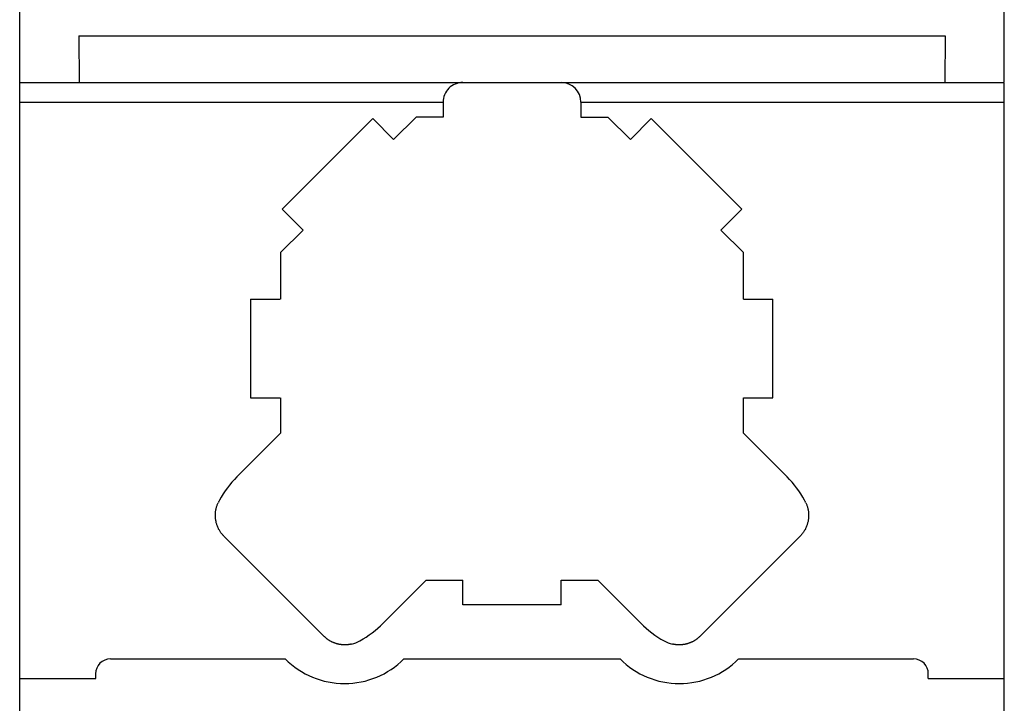
# Model space of a CAD drawing. Extents: x 0 to 420, y 0 to 297.
# Drawn here: x 130 to 150, y 217 to 230 of the extents above; entities that cross this region are included whole.
import ezdxf

# ---------------------------------------------------------------- set-up
doc = ezdxf.new("R2010")
doc.units = 0
doc.header["$LTSCALE"] = 23.1
doc.layers.add('10000_FRONT', color=7, linetype='CONTINUOUS')

msp = doc.modelspace()

# ---------------------------------------------------------------- linework, layer by layer
at = {"layer": '10000_FRONT', "color": 7, "linetype": 'CONTINUOUS'}
for p, q in [((129.793, 140.411), (129.793, 256.748)), ((149.793, 229.226), (149.793, 256.748)), ((130.998, 230.161), (131.002, 229.211)), ((130.998, 230.161), (148.589, 230.161)), ((148.589, 230.161), (148.586, 229.211)), ((129.793, 229.211), (149.793, 229.211)), ((149.793, 140.411), (149.793, 229.211)), ((129.793, 228.811), (138.393, 228.811)), ((138.393, 228.811), (138.393, 228.511)), ((141.193, 228.811), (141.193, 228.511)), ((141.193, 228.811), (149.793, 228.811)), ((135.127, 226.639), (136.965, 228.478)), ((136.965, 228.478), (137.389, 228.053)), ((137.389, 228.053), (137.847, 228.511)), ((138.393, 228.511), (137.847, 228.511)), ((141.193, 228.511), (141.74, 228.511)), ((141.74, 228.511), (142.198, 228.053)), ((142.198, 228.053), (142.622, 228.478)), ((142.622, 228.478), (144.46, 226.639)), ((135.551, 226.215), (135.127, 226.639)), ((144.46, 226.639), (144.036, 226.215)), ((135.093, 225.758), (135.551, 226.215)), ((144.036, 226.215), (144.493, 225.758)), ((135.093, 225.758), (135.093, 224.811)), ((144.493, 224.811), (144.493, 225.758)), ((134.484, 224.811), (134.484, 222.811)), ((134.484, 224.811), (135.084, 224.811)), ((144.493, 224.811), (145.093, 224.811)), ((145.093, 222.811), (145.093, 224.811)), ((134.484, 222.811), (135.084, 222.811)), ((135.093, 222.811), (135.093, 222.092)), ((144.493, 222.092), (144.493, 222.811)), ((144.493, 222.811), (145.093, 222.811)), ((134.206, 221.205), (135.093, 222.092)), ((144.493, 222.092), (145.38, 221.205)), ((135.976, 217.969), (133.941, 220.004)), ((145.646, 220.004), (143.611, 217.969)), ((138.052, 219.111), (137.176, 218.235)), ((138.052, 219.111), (138.793, 219.111)), ((138.793, 218.611), (138.793, 219.111)), ((140.793, 218.611), (140.793, 219.111)), ((140.793, 219.111), (141.534, 219.111)), ((142.411, 218.235), (141.534, 219.111)), ((140.793, 218.611), (138.793, 218.611)), ((131.636, 217.511), (135.189, 217.511)), ((137.598, 217.511), (141.989, 217.511)), ((144.398, 217.511), (147.951, 217.511)), ((131.337, 217.111), (131.337, 217.211)), ((148.25, 217.111), (148.25, 217.211)), ((129.793, 217.111), (131.337, 217.111)), ((148.25, 217.111), (149.793, 217.111))]:
    msp.add_line(p, q, dxfattribs=at)
for points in [[(133.941, 220.004), (133.93, 220.015), (133.92, 220.026), (133.91, 220.037), (133.901, 220.049), (133.891, 220.06), (133.882, 220.072), (133.874, 220.084), (133.865, 220.097), (133.857, 220.109), (133.85, 220.122), (133.842, 220.135), (133.835, 220.148), (133.829, 220.162), (133.822, 220.175), (133.816, 220.189), (133.81, 220.203), (133.805, 220.217), (133.8, 220.231), (133.796, 220.245), (133.791, 220.26), (133.787, 220.274), (133.784, 220.289), (133.781, 220.303), (133.778, 220.318), (133.775, 220.332), (133.773, 220.347), (133.772, 220.362), (133.77, 220.377), (133.769, 220.392), (133.769, 220.407), (133.768, 220.422), (133.768, 220.436), (133.769, 220.451), (133.77, 220.466), (133.771, 220.481), (133.772, 220.496), (133.774, 220.511), (133.777, 220.525), (133.779, 220.54), (133.782, 220.555), (133.785, 220.569), (133.789, 220.584), (133.793, 220.598), (133.797, 220.612), (133.802, 220.627), (133.807, 220.641), (133.812, 220.655), (133.818, 220.668), (133.824, 220.683)], [(145.763, 220.683), (145.769, 220.668), (145.775, 220.655), (145.78, 220.641), (145.785, 220.627), (145.79, 220.612), (145.794, 220.598), (145.798, 220.584), (145.802, 220.569), (145.805, 220.555), (145.808, 220.54), (145.81, 220.525), (145.813, 220.511), (145.814, 220.496), (145.816, 220.481), (145.817, 220.466), (145.818, 220.451), (145.818, 220.436), (145.818, 220.422), (145.818, 220.407), (145.818, 220.392), (145.817, 220.377), (145.815, 220.362), (145.814, 220.347), (145.811, 220.332), (145.809, 220.318), (145.806, 220.303), (145.803, 220.289), (145.799, 220.274), (145.796, 220.26), (145.791, 220.245), (145.787, 220.231), (145.782, 220.217), (145.776, 220.203), (145.771, 220.189), (145.765, 220.175), (145.758, 220.162), (145.752, 220.148), (145.745, 220.135), (145.737, 220.122), (145.729, 220.109), (145.721, 220.097), (145.713, 220.084), (145.704, 220.072), (145.695, 220.06), (145.686, 220.049), (145.677, 220.037), (145.667, 220.026), (145.657, 220.015), (145.646, 220.004)], [(136.266, 217.811), (136.257, 217.813), (136.248, 217.815), (136.239, 217.818), (136.23, 217.82), (136.221, 217.823), (136.212, 217.826), (136.203, 217.828), (136.194, 217.832), (136.185, 217.835), (136.176, 217.838), (136.168, 217.842), (136.159, 217.845), (136.15, 217.849), (136.142, 217.853), (136.133, 217.857), (136.125, 217.861), (136.117, 217.865), (136.109, 217.87), (136.1, 217.874), (136.092, 217.879), (136.084, 217.884), (136.076, 217.889), (136.068, 217.894), (136.061, 217.899), (136.053, 217.904), (136.045, 217.91), (136.038, 217.915), (136.03, 217.921), (136.023, 217.927), (136.016, 217.933), (136.009, 217.939), (136.002, 217.945), (135.995, 217.95), (135.989, 217.957), (135.982, 217.963), (135.976, 217.969)], [(136.532, 217.812), (136.523, 217.81), (136.515, 217.808), (136.506, 217.806), (136.497, 217.805), (136.489, 217.804), (136.481, 217.802), (136.473, 217.801), (136.464, 217.8), (136.456, 217.8), (136.448, 217.799), (136.44, 217.798), (136.431, 217.798), (136.423, 217.797), (136.415, 217.797), (136.406, 217.797), (136.398, 217.797), (136.39, 217.797), (136.382, 217.797), (136.373, 217.797), (136.365, 217.798), (136.357, 217.798), (136.348, 217.799), (136.34, 217.799), (136.332, 217.8), (136.324, 217.801), (136.316, 217.802), (136.307, 217.803), (136.299, 217.805), (136.291, 217.806), (136.283, 217.807), (136.275, 217.809), (136.266, 217.811)], [(143.321, 217.811), (143.312, 217.809), (143.304, 217.807), (143.296, 217.806), (143.288, 217.805), (143.279, 217.803), (143.271, 217.802), (143.263, 217.801), (143.255, 217.8), (143.247, 217.799), (143.238, 217.799), (143.23, 217.798), (143.222, 217.798), (143.214, 217.797), (143.205, 217.797), (143.197, 217.797), (143.189, 217.797), (143.18, 217.797), (143.172, 217.797), (143.164, 217.797), (143.156, 217.798), (143.147, 217.798), (143.139, 217.799), (143.131, 217.8), (143.123, 217.8), (143.114, 217.801), (143.106, 217.802), (143.098, 217.804), (143.09, 217.805), (143.081, 217.806), (143.072, 217.808), (143.063, 217.81), (143.055, 217.812)], [(143.611, 217.969), (143.605, 217.963), (143.598, 217.957), (143.592, 217.95), (143.585, 217.945), (143.578, 217.939), (143.571, 217.933), (143.564, 217.927), (143.556, 217.921), (143.549, 217.915), (143.541, 217.91), (143.534, 217.904), (143.526, 217.899), (143.518, 217.894), (143.511, 217.889), (143.503, 217.884), (143.495, 217.879), (143.486, 217.874), (143.478, 217.87), (143.47, 217.865), (143.462, 217.861), (143.453, 217.857), (143.445, 217.853), (143.436, 217.849), (143.428, 217.845), (143.419, 217.842), (143.411, 217.838), (143.402, 217.835), (143.393, 217.832), (143.384, 217.828), (143.375, 217.826), (143.366, 217.823), (143.357, 217.82), (143.348, 217.818), (143.339, 217.815), (143.33, 217.813), (143.321, 217.811)]]:
    msp.add_lwpolyline(points, dxfattribs=at)
for centre, radius, start, end in [((138.793, 228.811), 0.4, 89.9994, 180.0003), ((140.793, 228.811), 0.4, 0.0013, 89.9987), ((135.736, 219.675), 2.163, 134.9969, 150.7037), ((143.851, 219.675), 2.163, 29.2944, 45.005), ((134.411, 220.419), 0.643, 150.7424, 155.7265), ((145.176, 220.419), 0.643, 24.2735, 29.2576), ((135.647, 219.764), 2.162, 299.292, 315.0074), ((143.94, 219.764), 2.163, 224.9943, 240.7062), ((136.394, 218.433), 0.637, 282.5691, 299.2889), ((143.193, 218.433), 0.637, 240.7154, 257.4268), ((131.636, 217.211), 0.3, 135.0088, 180.0252), ((131.636, 217.211), 0.3, 89.9855, 134.9806), ((136.393, 218.711), 1.7, 224.9009, 315.0991), ((143.193, 218.711), 1.7, 224.9009, 315.0991), ((147.951, 217.211), 0.299, 359.9711, 90.0289)]:
    msp.add_arc(centre, radius, start, end, dxfattribs=at)

doc.saveas('drawing.dxf')
